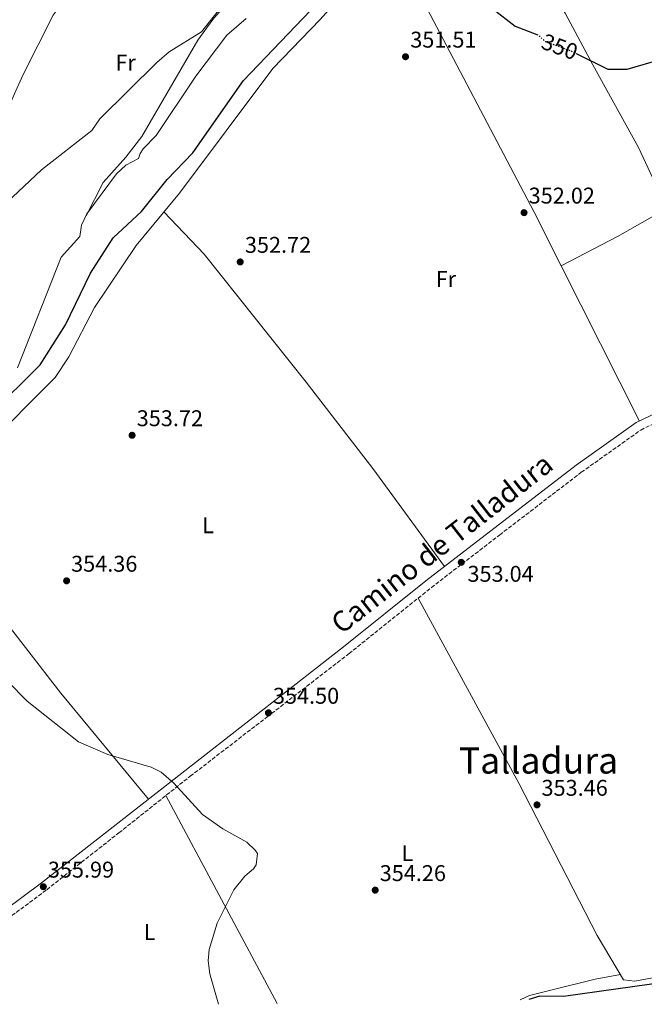
# Model space of a CAD drawing. Units: metres. Extents: x 605178 to 608662, y 4652880 to 4655245.
# Drawn here: x 607866 to 608140, y 4652921 to 4653354 of the extents above; entities that cross this region are included whole.
import ezdxf
from ezdxf.enums import TextEntityAlignment as Align

# ---------------------------------------------------------------- set-up
doc = ezdxf.new("R2010")
doc.units = ezdxf.units.M
doc.header["$MEASUREMENT"] = 0
doc.linetypes.add('DGN Style 3', pattern=[2.435890702152634, 1.739921930109024, -0.6959687720436097])
doc.linetypes.add('DGN Style 5', pattern=[1.217945351076317, 0.5219765790327072, -0.6959687720436097])
for name, color, linetype, lineweight in [('Acequia sin especificar', 4, 'Continuous', 0), ('Camino', 7, 'DGN Style 3', 0), ('Cota de curva de nivel directora', 7, 'Continuous', 0), ('Cota de punto acotado terreno', 7, 'Continuous', 0), ('Curva de nivel directora', 30, 'Continuous', 30), ('Curva de nivel directora no vista', 30, 'DGN Style 5', 30), ('Curva de nivel intermedia', 30, 'Continuous', 0), ('Etiqueta de uso rústico', 92, 'Continuous', 0), ('Línea de cambio de uso (parcela vista)', 92, 'Continuous', 0), ('Margen derecho', 7, 'Continuous', 0), ('Punto acotado terreno (símbolo)', 7, 'Continuous', 0), ('Texto de Área (paraje) menor', 7, 'Continuous', 0)]:
    doc.layers.add(name, color=color, linetype=linetype, lineweight=lineweight)
doc.styles.add('Style-Arial', font='arial.ttf')

# ---------------------------------------------------------------- blocks, each defined once
blk = doc.blocks.new('5PATER')
at = {"layer": 'Punto acotado terreno (símbolo)', "linetype": 'Continuous', "lineweight": 0}
h = blk.add_hatch(color=51, dxfattribs=at)
edge = h.paths.add_edge_path()
edge.add_ellipse((0, 0), major_axis=(-0.1095731443231308, -0.1110710700762829), ratio=0.9994222409660317, start_angle=0, end_angle=360)

msp = doc.modelspace()

# ---------------------------------------------------------------- linework, layer by layer
at = {"layer": 'Acequia sin especificar', "color": 4, "linetype": 'Continuous', "lineweight": 0}
for points in [[(607854.2699999996, 4653306.109999999, 342.4600000000065), (607859.5899999999, 4653313.279999999, 342.4199999999983), (607866.9400000004, 4653329.77, 342.179999999993), (607880.25, 4653356.119999999, 342.0099999999948), (607882.8799999999, 4653359.710000001, 342.0099999999948), (607910.9800000006, 4653383.5, 341.9499999999971), (607924.0199999996, 4653391.640000001, 341.8399999999965)], [(607864.5199999996, 4653200.980000001, 347.3699999999953), (607883.7699999996, 4653249.680000001, 347.1000000000058), (607891.9600000001, 4653258.800000001, 346.7700000000041), (607892.7300000006, 4653263.76, 346.7400000000052), (607895.1500000004, 4653268.730000001, 346.6499999999942), (607908.0700000003, 4653286.34, 346.4499999999971), (607912.3099999996, 4653290.100000001, 346.4499999999971), (607917.8200000003, 4653293.09, 346.4499999999971), (607918.4900000002, 4653295.279999999, 346.4499999999971), (607919.9000000004, 4653297.390000001, 346.4100000000035), (607925.5899999999, 4653303.279999999, 346.5299999999988), (607942.9900000002, 4653329.26, 346.4499999999971), (607956.6600000003, 4653347.310000001, 346.320000000007), (607965.2199999997, 4653354.680000001, 346.1300000000047)]]:
    msp.add_polyline3d(points, dxfattribs=at)
at = {"layer": 'Camino', "color": 7, "linetype": 'DGN Style 3', "lineweight": 0}
msp.add_polyline3d([(607844.5300000019, 4652946.970000001, 356.7899999999937), (607877.4299999992, 4652971.500000001, 356.1999999999971), (607909.2100000012, 4652996.510000003, 355.5399999999935), (607940.5899999988, 4653021.390000002, 355.1900000000023), (607974.4600000007, 4653047.510000003, 354.6399999999995), (608010.4600000005, 4653075.32, 354.1199999999953), (608046.6999999996, 4653104.4, 353.7899999999935), (608076.719999998, 4653127.489999999, 352.9100000000035), (608112.6700000009, 4653155.070000002, 352.3000000000029), (608138.8599999984, 4653173.670000004, 351.8600000000006), (608158.0899999997, 4653183.180000002, 351.820000000007)], dxfattribs=at)
at = {"layer": 'Curva de nivel directora', "color": 30, "linetype": 'Continuous', "lineweight": 30, "elevation": 350, "flags": 128}
for points in [[(607852.5299999993, 4653180.640000002), (607874.5899999985, 4653202.390000001), (607885.6999999994, 4653220.010000001), (607896.7199999989, 4653242.660000003), (607906.7100000001, 4653258.140000001), (607919.2099999993, 4653269.79), (607930.4999999992, 4653283.840000001), (607941.6999999996, 4653295.630000001), (607964.0299999992, 4653327.480000001), (608006.5899999992, 4653371.980000001)], [(608073.7199999985, 4653359.000000001), (608083.5300000008, 4653351.300000001), (608093.0599999994, 4653347.660000003)], [(608110.4400000002, 4653339.300000002), (608124.3600000008, 4653332.449999999), (608132.9199999993, 4653332.460000004), (608163.0199999984, 4653341.119999999)], [(608212.389999999, 4652967.340000001), (608207.979999999, 4652962.45), (608198.4100000003, 4652955.050000002), (608176.7899999992, 4652941.660000001), (608150.9500000007, 4652930.940000001), (608104.8200000009, 4652924.560000001), (608094.4599999986, 4652924.689999999), (608089.6199999994, 4652923.150000001)]]:
    msp.add_lwpolyline(points, dxfattribs=at)
at = {"layer": 'Curva de nivel directora no vista', "color": 30, "linetype": 'DGN Style 5', "lineweight": 30, "elevation": 350, "flags": 128}
msp.add_lwpolyline([(608093.0599999994, 4653347.660000003), (608093.6399999983, 4653347.430000002), (608096.8599999992, 4653344.560000001), (608108.0700000009, 4653340.470000001), (608110.4400000002, 4653339.300000002)], dxfattribs=at)
at = {"layer": 'Curva de nivel intermedia', "color": 30, "linetype": 'Continuous', "lineweight": 0, "flags": 128}
for points, elevation in [([(607969.0899999995, 4653378.449999999), (607945.5799999998, 4653348.830000001), (607931.3700000008, 4653339.99), (607925.8200000009, 4653335.300000001), (607900.8400000005, 4653310.570000002), (607897.2199999995, 4653305.430000001), (607875.1400000004, 4653288.080000001), (607844.3799999999, 4653259.289999999)], 345.0000000000001), ([(607860.12, 4653063.190000001), (607868.8100000004, 4653054.390000001), (607891.3900000001, 4653036.470000001), (607904.2800000005, 4653031.02), (607923.350000001, 4653025.369999998), (607927.8600000016, 4653023.209999999), (607933.4200000005, 4653018.41), (607945.9900000012, 4653004.559999999), (607954.9100000019, 4652998.199999998), (607965.4400000017, 4652992.390000001), (607969.1600000011, 4652988.899999999), (607970.12, 4652987.399999999), (607969.6200000015, 4652982.399999999), (607968.4600000015, 4652980.689999999), (607964.6100000002, 4652977.48), (607959.8400000003, 4652971.4), (607952.4599999997, 4652956.769999999), (607948.9000000014, 4652945.159999999), (607948.5000000013, 4652940.17), (607949.2000000009, 4652934.449999998), (607953.0099999997, 4652921.079999999)], 355.0000000000001)]:
    msp.add_lwpolyline(points, dxfattribs=dict(at, elevation=elevation))
at = {"layer": 'Línea de cambio de uso (parcela vista)', "color": 92, "linetype": 'Continuous', "lineweight": 0, "extrusion": (-0.1123171003323956, 0.2289413865838837, 0.9669388349228566), "elevation": 997360.2696303021, "flags": 128}
msp.add_lwpolyline([(-2595493.654136396, -3780405.299340398), (-2595468.705890562, -3780403.730764683), (-2595440.780543327, -3780403.142548791)], dxfattribs=at)
at = {"layer": 'Línea de cambio de uso (parcela vista)', "color": 92, "linetype": 'Continuous', "lineweight": 0, "extrusion": (-0.0003486882969841689, 0.0006922020318145091, 0.9999996996363643), "elevation": 3360.728203067541, "flags": 128}
msp.add_lwpolyline([(608138.3457127032, 4653176.408467212), (608103.925394119, 4653244.738283581)], dxfattribs=at)
at = {"layer": 'Línea de cambio de uso (parcela vista)', "color": 92, "linetype": 'Continuous', "lineweight": 0, "extrusion": (-0.0009100199130983536, 0.001699781884235093, 0.9999981413009246), "elevation": 7711.188092142989, "flags": 128}
msp.add_lwpolyline([(607978.9517761946, 4652915.094404166), (607929.9916144632, 4653006.544536277)], dxfattribs=at)
at = {"layer": 'Línea de cambio de uso (parcela vista)', "color": 92, "linetype": 'Continuous', "lineweight": 0}
for points in [[(608021.4500000002, 4653429.32, 343.820000000007), (608012.0800000001, 4653421.640000001, 344.2299999999959), (607998.54, 4653411.77, 344.0299999999988), (607986.3700000001, 4653395.890000001, 344.0899999999965), (607950.54, 4653354.199999999, 345.1100000000006), (607943.9900000002, 4653345.210000001, 345.3500000000058), (607919.2199999997, 4653302.75, 346.0800000000018), (607912.2599999999, 4653293.689999999, 346.0599999999977), (607902.2199999997, 4653282.5, 345.7400000000052), (607894.7300000006, 4653267.880000001, 346.7400000000052)], [(608075.1200000001, 4653410.2501, 350.679999999993), (608083.2300000006, 4653397.26, 349.7400000000052), (608089.8499999996, 4653383.880000001, 348.070000000007), (608096.7100000001, 4653371.960000001, 347.6199999999953), (608105.5300000003, 4653357.01, 348.3399999999965), (608117.7800000003, 4653334.350000001, 350.5399999999936), (608137.8700000001, 4653298, 351.3000000000029), (608183.8600000005, 4653199.27, 351.0399999999936)], [(608026.7208000004, 4653388.409499999, 351.9643999999971), (608025.25, 4653385.730000001, 351.9900000000052), (608021.3399999999, 4653380.65, 352.1600000000035), (607997.8200000003, 4653354.230000001, 352.4100000000035), (607976.8899999997, 4653332.720000001, 352.5099999999948), (607935.7999999998, 4653277.800000001, 352.7299999999959), (607916.7599999999, 4653254.800000001, 353.429999999993), (607898.4500000002, 4653227.600000001, 353.7700000000041), (607887.1100000005, 4653205.880000001, 353.5500000000029), (607881.2100000001, 4653196.83, 353.8800000000047), (607850.0800000001, 4653165.630000001, 354.7299999999959), (607822.7800000003, 4653136.27, 354.8500000000058), (607821.9096999997, 4653135.0702, 354.8527999999933)], [(608103.8397000004, 4653245.9498, 351.780700000003), (608091.8399999999, 4653269.77, 351.7599999999948), (608033.0099999999, 4653381.619999999, 351.8699999999953), (608030.5199999996, 4653385.810000001, 351.9600000000065), (608026.7208000004, 4653388.409499999, 351.9700000000012)], [(607929.0199999996, 4653269.600000001, 352.9799999999959), (607946.7400000002, 4653251.060000001, 352.8999999999942), (607991.6200000001, 4653194.689999999, 353.2200000000012), (608020.8899999997, 4653156.720000001, 353.3899999999995), (608052.4299999997, 4653113.619999999, 353.6100000000006)], [(607922.2699999996, 4653011.350000001, 355.4600000000065), (607883.6699999999, 4653057.92, 355.1999999999971), (607846.7999999998, 4653105.26, 355.1399999999995), (607821.9096999997, 4653135.0702, 354.8500000000058)], [(608040.8499999996, 4653099.699999999, 353.8500000000058), (608085.25, 4653018.42, 353.6600000000035), (608119.5999999996, 4652951.350000001, 353.7700000000041), (608131.25, 4652931.91, 354.0299999999988), (608136.2300000006, 4652931.230000001, 353.929999999993), (608147.1399999997, 4652933.26, 353.820000000007), (608183.7599999999, 4652949.51, 353), (608192.5300000003, 4652954.24, 352.8399999999965), (608203.3099999996, 4652961.49, 352.6300000000047), (608210.4400000004, 4652968.480000001, 352.9400000000023), (608213.3499999996, 4652973, 352.7899999999936), (608216.0599999996, 4652978.99, 352.570000000007), (608220.1799999997, 4652993.41, 352.3099999999977), (608224.4600000001, 4653004.58, 352.1300000000047), (608231.0700000003, 4653016.67, 351.9799999999959), (608237.3600000005, 4653024.430000001, 351.9900000000052), (608252.6699999999, 4653037.74, 351.7599999999948), (608269.8399999999, 4653049.310000001, 351.4900000000052), (608282.2800000003, 4653055.16, 351.5800000000018), (608295.7094000002, 4653057.989700001, 349.7899999999936)], [(608129.8700000001, 4652934.210000001, 354), (608118.8300000001, 4652932.16, 353.429999999993), (608099.2100000001, 4652927.33, 351.2100000000065), (608089.8700000001, 4652924.930000001, 351.0500000000029), (608085.7999999998, 4652923.09, 350.929999999993)]]:
    msp.add_polyline3d(points, dxfattribs=at)
at = {"layer": 'Margen derecho', "color": 7, "linetype": 'Continuous', "lineweight": 0}
msp.add_polyline3d([(607842.1799999982, 4652949.989999999, 356.7899999999937), (607875.1099999992, 4652974.540000001, 356.1999999999971), (608008.089999999, 4653078.330000004, 354.1199999999953), (608044.3399999992, 4653107.410000001, 353.7899999999935), (608110.3999999977, 4653158.149999999, 352.3000000000029), (608136.8899999991, 4653176.970000001, 351.8600000000006), (608187.44, 4653200.960000002, 350.979999999996), (608217.809999997, 4653213.899999999, 350.2599999999949), (608248.9299999997, 4653225.609999999, 349.4400000000024), (608285.6900000018, 4653240.620000001, 348.8899999999994), (608359.6700000018, 4653273.65, 348.7499999999999), (608385.0199999987, 4653287.210000001, 348.6399999999995), (608393.129999998, 4653293, 348.4600000000065)], dxfattribs=at)

# ---------------------------------------------------------------- block references
at = {"layer": 'Punto acotado terreno (símbolo)', "color": 7, "linetype": 'Continuous', "lineweight": 0, "xscale": 10, "yscale": 10, "zscale": 10}
for p in [(608035.3299999969, 4653337.870000001, 351.5), (608087.4800000003, 4653269.280000003, 352.0200000000045), (607962.5899999996, 4653247.61, 352.7200000000012), (607915.0000000005, 4653171.359999999, 353.7200000000016), (608059.859999998, 4653115.480000002, 353.0399999999941), (607886.1799999999, 4653107.350000002, 354.360000000001), (607974.9999999994, 4653049.280000003, 354.5), (608093.199999998, 4653008.810000001, 353.4499999999975), (607875.9400000006, 4652972.809999999, 355.9900000000052), (608021.9899999973, 4652971.290000001, 354.25)]:
    msp.add_blockref('5PATER', p, dxfattribs=at)

# ---------------------------------------------------------------- texts
at = {"color": 7, "linetype": 'Continuous', "lineweight": 0, "style": 'Style-Arial'}
msp.add_text('Camino de Talladura', height=9, rotation=37.97140999999999, dxfattribs=at).set_placement((608054.1006849915, 4653120.217729146, 353.7700000000041), align=Align.CENTER)
at = {"layer": 'Cota de curva de nivel directora', "color": 7, "linetype": 'Continuous', "lineweight": 0, "style": 'Style-Arial'}
msp.add_text('350', height=7.000000000000002, rotation=339.92995, dxfattribs=at).set_placement((608103.1920149624, 4653342.240679419, 350), align=Align.MIDDLE_CENTER)
at = {"layer": 'Cota de punto acotado terreno', "color": 7, "linetype": 'Continuous', "lineweight": 0, "style": 'Style-Arial'}
for s, p in [('351.51', (608037.4100000006, 4653341.870000003, 351.5)), ('352.02', (608089.5300000005, 4653273.280000002, 352.0200000000041)), ('352.72', (607964.6499999987, 4653251.609999998, 352.7200000000012)), ('353.72', (607917.0500000005, 4653175.359999999, 353.7200000000012)), ('354.36', (607888.170000002, 4653111.350000001, 354.3600000000006)), ('353.04', (608062.5899999999, 4653106.930000001, 353.0399999999936)), ('354.50', (607976.9800000002, 4653053.280000002, 354.5)), ('353.46', (608095.1799999988, 4653012.800000002, 353.4499999999971)), ('355.99', (607877.9300000004, 4652976.809999999, 355.9900000000052)), ('354.26', (608023.9699999982, 4652975.289999999, 354.25))]:
    msp.add_text(s, height=7.000000000000002, dxfattribs=at).set_placement(p)
at = {"layer": 'Etiqueta de uso rústico', "color": 92, "linetype": 'Continuous', "lineweight": 0, "style": 'Style-Arial'}
for s, p in [('Fr', (607912.1536852674, 4653335.270009998, 344.5200000000041)), ('Fr', (608053.0836852677, 4653240.080010001, 352.2899999999936)), ('L', (607948.4614203803, 4653131.800009999, 353.5)), ('L', (608036.1314203786, 4652987.57001, 354.0099999999948)), ('L', (607922.6814203775, 4652952.840009998, 355.4600000000065))]:
    msp.add_text(s, height=7.000000000000002, dxfattribs=at).set_placement(p, align=Align.MIDDLE_CENTER)
at = {"layer": 'Texto de Área (paraje) menor', "color": 7, "linetype": 'Continuous', "lineweight": 0, "style": 'Style-Arial'}
msp.add_text('Talladura', height=11.5, dxfattribs=at).set_placement((608093.8661135497, 4653028.310009998, 353.7100000000065), align=Align.MIDDLE_CENTER)

doc.saveas('drawing.dxf')
